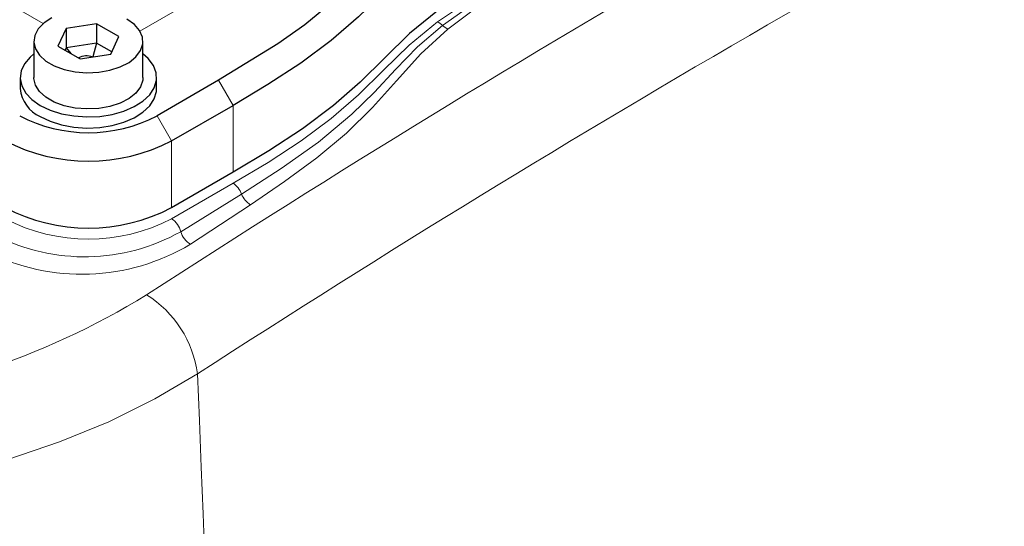
# Model space of a CAD drawing. Units: millimetres. Extents: x 0 to 420, y 0 to 297.
# Drawn here: x 382 to 392, y 118 to 123 of the extents above; entities that cross this region are included whole.
import ezdxf

# ---------------------------------------------------------------- set-up
doc = ezdxf.new("R2010")
doc.units = ezdxf.units.MM

msp = doc.modelspace()

# ---------------------------------------------------------------- linework, layer by layer
at = {"color": 8, "linetype": 'Continuous', "lineweight": 18}
for p, q in [((380.7228, 123.8033), (382.12, 122.9966)), ((383.0654, 122.9241), (383.7704, 123.3311)), ((383.9755, 122.1976), (383.834, 122.4426)), ((383.9755, 121.5444), (383.9755, 122.1976)), ((383.233, 122.0956), (383.3744, 121.8506)), ((383.3744, 121.8506), (383.3744, 121.1974)), ((383.3744, 121.0885), (383.9755, 121.4355)), ((383.4638, 120.9627), (384.0587, 121.3298)), ((383.558, 120.8397), (384.1461, 121.2265))]:
    msp.add_line(p, q, dxfattribs=at)
at = {"color": 7, "linetype": 'Continuous', "lineweight": 25}
for p, q in [((382.3435, 122.9493), (382.2638, 122.7776)), ((382.6409, 122.9954), (382.3435, 122.9493)), ((382.3435, 122.9493), (382.3435, 122.7588)), ((382.8587, 122.8697), (382.6409, 122.9954)), ((382.6409, 122.9954), (382.6409, 122.8048)), ((382.779, 122.698), (382.8587, 122.8697)), ((382.0279, 122.8237), (382.0279, 122.4698)), ((382.2638, 122.7776), (382.4815, 122.652)), ((382.3435, 122.7588), (382.3336, 122.7374)), ((382.6409, 122.8048), (382.3435, 122.7588)), ((382.3435, 122.7588), (382.3906, 122.7045)), ((382.6409, 122.8048), (382.6051, 122.6711)), ((382.7889, 122.7194), (382.6409, 122.8048)), ((383.0946, 122.4698), (383.0946, 122.8237)), ((382.4815, 122.652), (382.779, 122.698)), ((381.8946, 122.4698), (381.8946, 122.3609)), ((383.2279, 122.3609), (383.2279, 122.4698)), ((383.834, 122.4426), (383.233, 122.0956)), ((383.3744, 121.8506), (383.9755, 122.1976)), ((383.9755, 121.5444), (383.3744, 121.1974))]:
    msp.add_line(p, q, dxfattribs=at)
at = {"color": 8, "linetype": 'Continuous', "lineweight": 18, "flags": 128}
for points in [[(385.9751, 123.0139), (386.9514, 123.6677), (387.9824, 124.293)], [(386.0235, 122.9783), (386.9757, 123.6524), (387.9824, 124.293)], [(386.0738, 122.9438), (387.0075, 123.6424), (387.9824, 124.293)], [(385.9751, 123.0139), (385.6972, 122.7871), (385.4472, 122.542), (385.2011, 122.3003), (384.9358, 122.0686), (384.6412, 121.8502), (384.3189, 121.6402), (383.9755, 121.4355)], [(384.0587, 121.3298), (384.4472, 121.5787), (384.8109, 121.8381), (385.1377, 122.1121), (385.3566, 122.3278), (385.5644, 122.5483), (385.7782, 122.7682), (386.0235, 122.9783)], [(384.1461, 121.2265), (384.4797, 121.4528), (384.7948, 121.6855), (385.083, 121.9262), (385.3401, 122.178), (385.5746, 122.4378), (385.81, 122.6999), (386.0738, 122.9438)], [(386.0738, 122.9438), (386.0475, 122.9586), (386.0235, 122.9783)], [(379.5817, 118.336), (380.1449, 118.39), (380.7011, 118.4751), (381.2453, 118.5905), (381.7729, 118.7349), (382.2793, 118.9069), (382.7601, 119.105), (383.211, 119.3272), (383.6282, 119.5717)]]:
    msp.add_lwpolyline(points, dxfattribs=at)
at = {"color": 7, "linetype": 'Continuous', "lineweight": 25, "flags": 128}
for points in [[(385.8205, 124.0125), (385.6505, 123.8818), (385.4957, 123.7439), (385.2107, 123.4616), (384.9171, 123.1824), (384.6759, 122.9857), (384.4125, 122.7986), (383.834, 122.4426)], [(385.9751, 123.776), (385.6952, 123.5473), (385.4485, 123.3054), (385.2022, 123.0634), (384.9355, 122.8305), (384.639, 122.6109), (384.317, 122.4012), (383.9755, 122.1976)], [(385.9751, 123.1228), (385.7003, 122.8988), (385.4582, 122.6619), (385.2173, 122.4245), (384.958, 122.1954), (384.6555, 121.9691), (384.3259, 121.7534), (383.9755, 121.5444)], [(382.2051, 123.0528), (382.1281, 123.0033), (382.0713, 122.9453), (382.0375, 122.8817), (382.0281, 122.8153), (382.0437, 122.7493), (382.0834, 122.6869), (382.1456, 122.6308), (382.2271, 122.5837), (382.3243, 122.5478), (382.4325, 122.5249), (382.5468, 122.5159), (382.6617, 122.5213), (382.772, 122.5408), (382.8724, 122.5736), (382.9582, 122.618), (383.0255, 122.6721), (383.0711, 122.7333), (383.0928, 122.7987), (383.0897, 122.8652), (383.0619, 122.9298), (383.0106, 122.9895), (382.9384, 123.0414)], [(382.0279, 122.7007), (381.992, 122.6701), (381.9366, 122.6043), (381.9038, 122.5336), (381.8948, 122.4607), (381.9098, 122.388), (381.9484, 122.3183), (382.0091, 122.2541), (382.0898, 122.1977)], [(382.0898, 122.1977), (382.1876, 122.1511), (382.2988, 122.116), (382.4195, 122.0938), (382.5454, 122.0851), (382.6718, 122.0903), (382.7942, 122.1092), (382.9082, 122.1412), (383.0097, 122.185), (383.0949, 122.2392), (383.1609, 122.3017), (383.2052, 122.3702), (383.2262, 122.4424), (383.2232, 122.5155), (383.1963, 122.587), (383.1464, 122.6543), (383.0946, 122.7007)], [(383.0946, 122.4698), (383.0928, 122.4448), (383.0711, 122.3794), (383.0255, 122.3183), (382.9582, 122.2642), (382.8724, 122.2198), (382.772, 122.187), (382.6617, 122.1674), (382.5468, 122.162), (382.4325, 122.171), (382.3243, 122.194), (382.2271, 122.2298), (382.1456, 122.2769), (382.0834, 122.333), (382.0437, 122.3955), (382.0281, 122.4615), (382.0279, 122.4698)], [(382.0898, 122.0888), (382.1876, 122.0422), (382.2988, 122.0072), (382.4195, 121.9849), (382.5454, 121.9762), (382.6718, 121.9814), (382.7942, 122.0003), (382.9082, 122.0323), (383.0097, 122.0762), (383.0949, 122.1303), (383.1609, 122.1928), (383.2052, 122.2613), (383.2262, 122.3335), (383.2279, 122.3609)]]:
    msp.add_lwpolyline(points, dxfattribs=at)
at = {"color": 8, "linetype": 'Continuous', "lineweight": 18}
for centre, radius, start, end in [((452.5896, 13.1524), 127.7299, 117.052205, 122.942418), ((452.4076, 13.494), 126.4242, 117.035767, 122.958856), ((385.9005, 122.8619), 0.1693, 43.41605, 63.84838), ((383.8643, 121.2625), 0.2057, 19.09825, 57.29544), ((384.2565, 121.4087), 0.213, 201.74384, 238.78183), ((382.5612, 122.6579), 1.7675, 242.6097, 297.39033), ((383.261, 120.9133), 0.2087, 13.6706, 57.08841), ((382.5263, 122.6264), 1.9097, 242.81689, 299.40011), ((383.6723, 121.0247), 0.2175, 196.5833, 238.29671), ((382.499, 122.601), 2.0552, 242.97777, 301.0139), ((379.0942, 126.9337), 7.7264, 275.06728, 301.49458), ((382.5525, 119.4269), 1.0853, 7.66474, 57.81894), ((5.0667, 103.9178), 378.885, 357.949911, 2.367885)]:
    msp.add_arc(centre, radius, start, end, dxfattribs=at)
at = {"color": 7, "linetype": 'Continuous', "lineweight": 25}
for centre, radius, start, end in [((382.2235, 122.3908), 0.3302, 185.18793, 246.13238), ((382.5612, 123.38), 1.4494, 242.39107, 297.60896), ((382.5612, 123.42), 1.7675, 242.60969, 297.39034), ((382.5612, 122.7589), 1.7605, 242.49146, 297.50857)]:
    msp.add_arc(centre, radius, start, end, dxfattribs=at)
msp.add_ellipse((382.5612, 122.5074), major_axis=(-0.1054, 0.1462), ratio=0.883189, start_param=5.336758, end_param=6.202753, dxfattribs=at)

doc.saveas('drawing.dxf')
